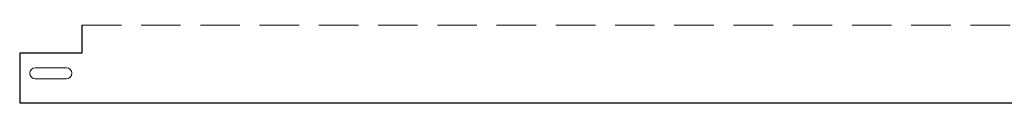
# Model space of a CAD drawing. Units: millimetres. Extents: x 12998 to 70601, y -53600 to 1459.
# Drawn here: x 18410 to 19043, y -3882 to -3832 of the extents above; entities that cross this region are included whole.
import ezdxf
from ezdxf.enums import TextEntityAlignment as Align

# ---------------------------------------------------------------- set-up
doc = ezdxf.new("R2010")
doc.units = ezdxf.units.MM
doc.linetypes.add('штриховая', pattern=[19.05, 12.7, -6.35])
doc.layers.add('Hyperline_Лотки', color=36, linetype='Continuous', lineweight=20)
for name, color, linetype in [('Hyperline_Лотки_Масса', 150, 'Continuous'), ('Hyperline_Лоток_Марка', 132, 'Continuous'), ('Hyperline_Лоток_Наименование', 5, 'Continuous'), ('Hyperline_Лоток_Тип_А', 252, 'Continuous'), ('Hyperline_Лоток_Фирма', 22, 'Continuous')]:
    doc.layers.add(name, color=color, linetype=linetype)
doc.layers.add('Hyperline_Лоток_Артикул', color=60, linetype='Continuous', plot=False)
doc.styles.add('Атрибут ПР', font='isocpeui.ttf', dxfattribs={"width": 0.8})

# ---------------------------------------------------------------- blocks, each defined once
blk = doc.blocks.new('*U102')
at = {"color": 0, "linetype": 'Continuous', "lineweight": -2}
blk.add_lwpolyline([(0, 50), (0, 32), (-40, 32), (-40, 0), (2960, 0), (2960, 50)], dxfattribs=at)
at = {"color": 0, "linetype": 'штриховая', "lineweight": 0, "ltscale": 2}
blk.add_lwpolyline([(0, 50), (2960, 50)], dxfattribs=at)
at = {"color": 0, "lineweight": 0}
blk.add_lwpolyline([(-30, 15.5), (-10, 15.5, 1), (-10, 22.5), (-30, 22.5, 1)], format="xyb", close=True, dxfattribs=at)
blk.add_lwpolyline([(-30, 15.5), (-10, 15.5, 1), (-10, 22.5), (-30, 22.5, 1)], format="xyb", close=True, dxfattribs=at)
at = {"layer": 'Hyperline_Лотки_Масса', "linetype": 'ByBlock', "lineweight": -2, "style": 'Атрибут ПР', "width": 0.8, "flags": 9}
blk.add_attdef('МАССА', (-279.73, -59.72), '', height=20, dxfattribs=at)
at = {"layer": 'Hyperline_Лоток_Артикул', "linetype": 'ByBlock', "lineweight": -2, "style": 'Атрибут ПР', "width": 0.8, "flags": 9}
for tag, p in [('АРТИКУЛ', (-279.73, -179.72)), ('ЕДИНИЦА_ИЗМЕРЕНИЯ', (-279.73, -239.72)), ('ЕДИНИЦА_ИЗМЕРЕНИЯ', (-279.73, -239.72))]:
    blk.add_attdef(tag, p, '', height=20, dxfattribs=at)
at = {"layer": 'Hyperline_Лоток_Марка', "linetype": 'ByBlock', "lineweight": -2, "style": 'Атрибут ПР', "width": 0.8, "flags": 9}
blk.add_attdef('МАРКА', (-279.73, -119.72), '', height=20, dxfattribs=at)
at = {"layer": 'Hyperline_Лоток_Наименование', "linetype": 'ByBlock', "lineweight": -2, "style": 'Атрибут ПР', "width": 0.8, "flags": 9}
blk.add_attdef('НАИМЕНОВАНИЕ', (-279.73, -89.72), '', height=20, dxfattribs=at)
at = {"layer": 'Hyperline_Лоток_Тип_А', "linetype": 'ByBlock', "lineweight": -2, "style": 'Атрибут ПР', "width": 0.6, "flags": 8}
for p in [(1500, 168.93), (1600, 163.97)]:
    blk.add_attdef('ТИП_А', text='', height=200, dxfattribs=at).set_placement(p, align=Align.MIDDLE_CENTER)
at = {"layer": 'Hyperline_Лоток_Фирма', "linetype": 'ByBlock', "lineweight": -2, "style": 'Атрибут ПР', "width": 0.8, "flags": 9}
blk.add_attdef('ФИРМА', (-279.73, -209.72), '', height=20, dxfattribs=at)

msp = doc.modelspace()

# ---------------------------------------------------------------- block references
at = {"layer": 'Hyperline_Лотки', "lineweight": 30}
msp.add_blockref('*U102', (18449.68, -3882.35), dxfattribs=at)

doc.saveas('drawing.dxf')
